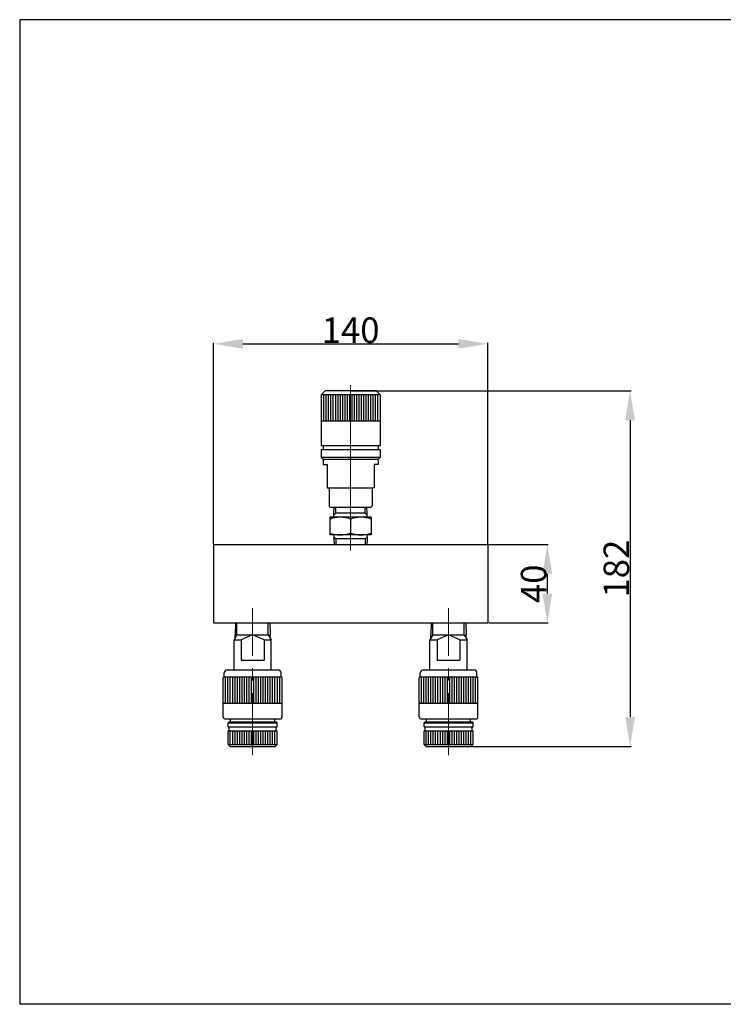
# Model space of a CAD drawing. Extents: x 3213 to 3931, y 64 to 567.
# Drawn here: x 3213 to 3572, y 64 to 567 of the extents above; entities that cross this region are included whole.
import ezdxf

# ---------------------------------------------------------------- set-up
doc = ezdxf.new("R2010")
doc.units = 0
doc.header["$MEASUREMENT"] = 0
doc.header["$PDSIZE"] = 1.5
doc.linetypes.add('CENTER', pattern=[50.8, 31.75, -6.35, 6.35, -6.35])
doc.layers.get('Defpoints').update_dxf_attribs({"linetype": 'CONTINUOUS'})
doc.layers.add('002\u3000実践\u3000中', color=3, linetype='CONTINUOUS', lineweight=18)
doc.layers.add('005\u3000中心線', color=1, linetype='CENTER', lineweight=13)
for name, color, linetype in [('図面枠', 5, 'CONTINUOUS'), ('寸法', 1, 'CONTINUOUS'), ('ﾚｲﾔ1', 7, 'CONTINUOUS')]:
    doc.layers.add(name, color=color, linetype=linetype)
doc.styles.add('TEXTSTYLE01', font='TXT', dxfattribs={"bigfont": 'BIGFONT'})
doc.styles.add('WMF-ＭＳ Ｐ明朝0', font='MS PMincho.ttf')
doc.dimstyles.get("Standard").update_dxf_attribs({"dimtxt": 5, "dimasz": 3, "dimexe": 0.5, "dimexo": 0.5, "dimgap": 0.5, "dimtad": 1, "dimdec": 0, "dimzin": 0, "dimdsep": 46, "dimtxsty": 'TEXTSTYLE01', "dimblk": 'OPEN30', "dimcen": 0.09, "dimclrd": 1, "dimclre": 1, "dimclrt": 1, "dimadec": 0, "dimazin": 0, "dimtfac": 1, "dimtdec": 0, "dimtofl": 0, "dimtmove": 0, "dimatfit": 3, "dimldrblk": 'OPEN30', "dimfxl": 1, "dimtolj": 1, "dimtzin": 0, "dimarcsym": 0})

# ---------------------------------------------------------------- blocks, each defined once
blk = doc.blocks.new('*D57')
at = {"layer": 'Defpoints', "color": 0, "linetype": 'Continuous', "transparency": 16777216}
for p in [(3381.7, 377.04), (3431.7, 195.54), (3524.32, 195.54)]:
    blk.add_point(p, dxfattribs=at)
at = {"layer": '寸法', "color": 1, "linetype": 'Continuous', "lineweight": -2, "transparency": 16777216}
for p, q in [((3382.2, 377.04), (3524.82, 377.04)), ((3524.32, 362.04), (3524.32, 210.54)), ((3432.2, 195.54), (3524.82, 195.54))]:
    blk.add_line(p, q, dxfattribs=at)
at = {"layer": '寸法', "color": 1, "linetype": 'Continuous', "transparency": 16777216}
for points in [[(3521.82, 362.04), (3526.82, 362.04), (3524.32, 377.04)], [(3521.82, 210.54), (3526.82, 210.54), (3524.32, 195.54)]]:
    blk.add_solid(points, dxfattribs=at)
at = {"layer": '寸法', "color": 1, "linetype": 'Continuous', "transparency": 16777216, "insert": (3517.32, 286.29), "char_height": 13, "attachment_point": 5, "rotation": 90, "style": 'WMF-ＭＳ Ｐ明朝0'}
blk.add_mtext('\\A1;182', dxfattribs=at)
blk = doc.blocks.new('_Open30')
at = {"layer": 'ﾚｲﾔ1', "color": 0, "linetype": 'Continuous', "lineweight": -2}
for p, q in [((-1, 0.268), (0, 0)), ((0, 0), (-1, -0.268)), ((0, 0), (-1, 0))]:
    blk.add_line(p, q, dxfattribs=at)
blk = doc.blocks.new('*D59')
at = {"layer": 'Defpoints', "color": 0, "linetype": 'Continuous', "transparency": 16777216}
for p in [(3451.7, 401.07), (3311.7, 298.54), (3451.7, 298.54)]:
    blk.add_point(p, dxfattribs=at)
at = {"layer": '寸法', "color": 1, "linetype": 'Continuous', "lineweight": -2, "transparency": 16777216}
for p, q in [((3311.7, 299.04), (3311.7, 401.57)), ((3326.7, 401.07), (3436.7, 401.07)), ((3451.7, 299.04), (3451.7, 401.57))]:
    blk.add_line(p, q, dxfattribs=at)
at = {"layer": '寸法', "color": 1, "linetype": 'Continuous', "transparency": 16777216}
for points in [[(3326.7, 403.57), (3326.7, 398.57), (3311.7, 401.07)], [(3436.7, 403.57), (3436.7, 398.57), (3451.7, 401.07)]]:
    blk.add_solid(points, dxfattribs=at)
at = {"layer": '寸法', "color": 1, "linetype": 'Continuous', "transparency": 16777216, "insert": (3381.7, 408.07), "char_height": 13, "attachment_point": 5, "style": 'WMF-ＭＳ Ｐ明朝0'}
blk.add_mtext('\\A1;140', dxfattribs=at)
blk = doc.blocks.new('*D60')
at = {"layer": 'Defpoints', "color": 0, "linetype": 'Continuous', "transparency": 16777216}
for p in [(3451.7, 298.54), (3451.7, 258.54), (3482.1, 258.54)]:
    blk.add_point(p, dxfattribs=at)
at = {"layer": '寸法', "color": 1, "linetype": 'Continuous', "lineweight": -2, "transparency": 16777216}
for p, q in [((3452.2, 298.54), (3482.6, 298.54)), ((3482.1, 283.54), (3482.1, 273.54)), ((3452.2, 258.54), (3482.6, 258.54))]:
    blk.add_line(p, q, dxfattribs=at)
at = {"layer": '寸法', "color": 1, "linetype": 'Continuous', "transparency": 16777216}
for points in [[(3479.6, 283.54), (3484.6, 283.54), (3482.1, 298.54)], [(3479.6, 273.54), (3484.6, 273.54), (3482.1, 258.54)]]:
    blk.add_solid(points, dxfattribs=at)
at = {"layer": '寸法', "color": 1, "linetype": 'Continuous', "transparency": 16777216, "insert": (3475.1, 278.54), "char_height": 13, "attachment_point": 5, "rotation": 90, "style": 'WMF-ＭＳ Ｐ明朝0'}
blk.add_mtext('\\A1;40', dxfattribs=at)

msp = doc.modelspace()

# ---------------------------------------------------------------- linework, layer by layer
at = {"layer": '002\u3000実践\u3000中'}
for p, q in [((3311.7, 298.54), (3451.7, 298.54)), ((3311.7, 298.54), (3311.7, 258.54)), ((3451.7, 298.54), (3451.7, 258.54)), ((3311.7, 258.54), (3451.7, 258.54))]:
    msp.add_line(p, q, dxfattribs=at)
at = {"layer": '005\u3000中心線', "linetype": 'Continuous'}
msp.add_line((3381.7, 380.04), (3381.7, 295.59), dxfattribs=at)
at = {"layer": '005\u3000中心線'}
for p, q in [((3331.7, 190.99), (3331.7, 266.16)), ((3331.7, 190.99), (3331.7, 266.16)), ((3431.7, 190.99), (3431.7, 266.16)), ((3431.7, 190.99), (3431.7, 266.16))]:
    msp.add_line(p, q, dxfattribs=at)
at = {"layer": '図面枠', "linetype": 'Continuous'}
for p, q in [((3931.05, 566.6), (3212.79, 566.6)), ((3212.79, 566.6), (3212.79, 63.82)), ((3931.05, 63.82), (3212.79, 63.82))]:
    msp.add_line(p, q, dxfattribs=at)
at = {"layer": 'ﾚｲﾔ1'}
for p, q in [((3368.7, 377.04), (3366.7, 375.04)), ((3368.7, 377.04), (3366.7, 375.04)), ((3396.7, 375.04), (3366.7, 375.04)), ((3366.7, 375.04), (3366.7, 349.04)), ((3396.7, 375.04), (3366.7, 375.04)), ((3366.7, 375.04), (3366.7, 349.04)), ((3367.9, 375.04), (3367.9, 361.54)), ((3367.9, 375.04), (3367.9, 361.54)), ((3394.7, 377.04), (3368.7, 377.04)), ((3394.7, 377.04), (3368.7, 377.04)), ((3369.1, 375.04), (3369.1, 361.54)), ((3369.1, 375.04), (3369.1, 361.54)), ((3370.3, 375.04), (3370.3, 361.54)), ((3370.3, 375.04), (3370.3, 361.54)), ((3371.5, 375.04), (3371.5, 361.54)), ((3371.5, 375.04), (3371.5, 361.54)), ((3372.7, 375.04), (3372.7, 361.54)), ((3372.7, 375.04), (3372.7, 361.54)), ((3373.9, 375.04), (3373.9, 361.54)), ((3373.9, 375.04), (3373.9, 361.54)), ((3375.1, 375.04), (3375.1, 361.54)), ((3375.1, 375.04), (3375.1, 361.54)), ((3376.3, 375.04), (3376.3, 361.54)), ((3376.3, 375.04), (3376.3, 361.54)), ((3377.5, 375.04), (3377.5, 361.54)), ((3377.5, 375.04), (3377.5, 361.54)), ((3378.7, 375.04), (3378.7, 361.54)), ((3378.7, 375.04), (3378.7, 361.54)), ((3379.9, 375.04), (3379.9, 361.54)), ((3379.9, 375.04), (3379.9, 361.54)), ((3381.1, 375.04), (3381.1, 361.54)), ((3381.1, 375.04), (3381.1, 361.54)), ((3382.3, 375.04), (3382.3, 361.54)), ((3382.3, 375.04), (3382.3, 361.54)), ((3383.5, 375.04), (3383.5, 361.54)), ((3383.5, 375.04), (3383.5, 361.54)), ((3384.7, 375.04), (3384.7, 361.54)), ((3384.7, 375.04), (3384.7, 361.54)), ((3385.9, 375.04), (3385.9, 361.54)), ((3385.9, 375.04), (3385.9, 361.54)), ((3387.1, 375.04), (3387.1, 361.54)), ((3387.1, 375.04), (3387.1, 361.54)), ((3388.3, 375.04), (3388.3, 361.54)), ((3388.3, 375.04), (3388.3, 361.54)), ((3389.5, 375.04), (3389.5, 361.54)), ((3389.5, 375.04), (3389.5, 361.54)), ((3390.7, 375.04), (3390.7, 361.54)), ((3390.7, 375.04), (3390.7, 361.54)), ((3391.9, 375.04), (3391.9, 361.54)), ((3391.9, 375.04), (3391.9, 361.54)), ((3393.1, 375.04), (3393.1, 361.54)), ((3393.1, 375.04), (3393.1, 361.54)), ((3394.3, 375.04), (3394.3, 361.54)), ((3394.3, 375.04), (3394.3, 361.54)), ((3394.7, 377.04), (3396.7, 375.04)), ((3394.7, 377.04), (3396.7, 375.04)), ((3395.5, 375.04), (3395.5, 361.54)), ((3395.5, 375.04), (3395.5, 361.54)), ((3396.7, 375.04), (3396.7, 349.04)), ((3396.7, 375.04), (3396.7, 349.04)), ((3396.7, 361.54), (3366.7, 361.54)), ((3396.7, 361.54), (3366.7, 361.54)), ((3396.7, 349.04), (3366.7, 349.04)), ((3396.7, 349.04), (3366.7, 349.04)), ((3396.7, 347.04), (3366.7, 347.04)), ((3366.7, 347.04), (3366.7, 343.04)), ((3396.7, 347.04), (3366.7, 347.04)), ((3366.7, 347.04), (3366.7, 343.04)), ((3367.7, 349.04), (3367.7, 347.04)), ((3367.7, 349.04), (3367.7, 347.04)), ((3395.7, 349.04), (3395.7, 347.04)), ((3395.7, 349.04), (3395.7, 347.04)), ((3396.7, 347.04), (3396.7, 343.04)), ((3396.7, 347.04), (3396.7, 343.04)), ((3367.7, 342.04), (3366.7, 343.04)), ((3396.7, 343.04), (3366.7, 343.04)), ((3367.7, 342.04), (3366.7, 343.04)), ((3396.7, 343.04), (3366.7, 343.04)), ((3395.7, 342.04), (3367.7, 342.04)), ((3395.7, 342.04), (3367.7, 342.04)), ((3395.7, 342.04), (3396.7, 343.04)), ((3395.7, 342.04), (3396.7, 343.04)), ((3367.7, 341.54), (3367.7, 339.54)), ((3367.7, 341.54), (3367.7, 339.54)), ((3367.7, 339.54), (3369.7, 339.54)), ((3367.7, 339.54), (3369.7, 339.54)), ((3369.7, 339.54), (3369.7, 327.54)), ((3369.7, 339.54), (3369.7, 327.54)), ((3395.7, 339.54), (3393.7, 339.54)), ((3393.7, 339.54), (3393.7, 327.54)), ((3395.7, 339.54), (3393.7, 339.54)), ((3393.7, 339.54), (3393.7, 327.54)), ((3395.7, 341.54), (3395.7, 339.54)), ((3395.7, 341.54), (3395.7, 339.54)), ((3369.7, 327.54), (3393.2, 327.54)), ((3369.7, 327.54), (3370.2, 327.54)), ((3369.7, 327.54), (3393.2, 327.54)), ((3369.7, 327.54), (3370.2, 327.54)), ((3370.7, 327.04), (3370.7, 318.54)), ((3370.7, 327.04), (3370.7, 318.54)), ((3392.7, 327.04), (3392.7, 318.54)), ((3392.7, 327.04), (3392.7, 318.54)), ((3393.7, 327.54), (3393.2, 327.54)), ((3393.7, 327.54), (3393.2, 327.54)), ((3391.7, 317.54), (3371.7, 317.54)), ((3391.7, 317.54), (3371.7, 317.54)), ((3373.16, 314.54), (3373.29, 317.54)), ((3373.16, 314.54), (3373.29, 317.54)), ((3374.16, 314.54), (3374.16, 317.54)), ((3374.16, 314.54), (3374.16, 317.54)), ((3389.16, 314.54), (3389.16, 317.54)), ((3389.16, 314.54), (3389.16, 317.54)), ((3390.16, 314.54), (3390.04, 317.54)), ((3390.16, 314.54), (3390.04, 317.54)), ((3392.16, 312.54), (3371.16, 312.54)), ((3371.16, 312.54), (3371.16, 303.54)), ((3392.16, 312.54), (3371.16, 312.54)), ((3371.16, 312.54), (3371.16, 303.54)), ((3373.16, 312.54), (3373.16, 314.54)), ((3374.16, 314.54), (3373.16, 313.63)), ((3373.16, 312.54), (3373.16, 314.54)), ((3374.16, 314.54), (3373.16, 313.63)), ((3389.16, 314.54), (3374.16, 314.54)), ((3389.16, 314.54), (3374.16, 314.54)), ((3389.16, 314.54), (3390.16, 313.63)), ((3389.16, 314.54), (3390.16, 313.63)), ((3390.16, 312.54), (3390.16, 314.54)), ((3390.16, 312.54), (3390.16, 314.54)), ((3392.16, 312.54), (3392.16, 303.54)), ((3392.16, 312.54), (3392.16, 303.54)), ((3381.66, 311.6), (3381.66, 304.48)), ((3381.66, 311.6), (3381.66, 304.48)), ((3392.16, 303.54), (3371.16, 303.54)), ((3392.16, 303.54), (3371.16, 303.54)), ((3373.16, 303.54), (3373.16, 301.54)), ((3373.16, 303.54), (3373.16, 301.54)), ((3374.16, 301.54), (3373.16, 302.45)), ((3374.16, 301.54), (3373.16, 302.45)), ((3389.16, 301.54), (3390.16, 302.45)), ((3389.16, 301.54), (3390.16, 302.45)), ((3390.16, 303.54), (3390.16, 301.54)), ((3390.16, 303.54), (3390.16, 301.54)), ((3311.7, 298.54), (3451.7, 298.54)), ((3311.7, 298.54), (3311.7, 258.54)), ((3373.16, 301.54), (3373.29, 298.54)), ((3373.16, 301.54), (3373.29, 298.54)), ((3389.16, 301.54), (3374.16, 301.54)), ((3374.16, 301.54), (3374.16, 298.54)), ((3389.16, 301.54), (3374.16, 301.54)), ((3374.16, 301.54), (3374.16, 298.54)), ((3389.16, 301.54), (3389.16, 298.54)), ((3389.16, 301.54), (3389.16, 298.54)), ((3390.16, 301.54), (3390.04, 298.54)), ((3390.16, 301.54), (3390.04, 298.54)), ((3451.7, 298.54), (3451.7, 258.54)), ((3311.7, 258.54), (3451.7, 258.54)), ((3322.89, 258.54), (3322.7, 252.54)), ((3322.89, 258.54), (3322.7, 252.54)), ((3323.7, 252.54), (3323.7, 258.54)), ((3323.7, 252.54), (3323.7, 258.54)), ((3339.7, 252.54), (3339.7, 258.54)), ((3339.7, 252.54), (3339.7, 258.54)), ((3340.51, 258.54), (3340.7, 252.54)), ((3340.51, 258.54), (3340.7, 252.54)), ((3422.89, 258.54), (3422.7, 252.54)), ((3422.89, 258.54), (3422.7, 252.54)), ((3423.7, 252.54), (3423.7, 258.54)), ((3423.7, 252.54), (3423.7, 258.54)), ((3439.7, 252.54), (3439.7, 258.54)), ((3439.7, 252.54), (3439.7, 258.54)), ((3440.51, 258.54), (3440.7, 252.54)), ((3440.51, 258.54), (3440.7, 252.54)), ((3323.7, 252.54), (3322.2, 249.94)), ((3323.7, 252.54), (3322.2, 249.94)), ((3322.7, 250.81), (3322.7, 252.54)), ((3322.7, 250.81), (3322.7, 252.54)), ((3323.7, 252.54), (3339.7, 252.54)), ((3323.7, 252.54), (3339.7, 252.54)), ((3331.7, 252.54), (3325.87, 249.94)), ((3331.7, 252.54), (3325.87, 249.94)), ((3337.53, 249.94), (3331.7, 252.54)), ((3337.53, 249.94), (3331.7, 252.54)), ((3339.7, 252.54), (3341.2, 249.94)), ((3339.7, 252.54), (3341.2, 249.94)), ((3340.7, 250.81), (3340.7, 252.54)), ((3340.7, 250.81), (3340.7, 252.54)), ((3423.7, 252.54), (3422.2, 249.94)), ((3423.7, 252.54), (3422.2, 249.94)), ((3422.7, 250.81), (3422.7, 252.54)), ((3422.7, 250.81), (3422.7, 252.54)), ((3423.7, 252.54), (3439.7, 252.54)), ((3423.7, 252.54), (3439.7, 252.54)), ((3431.7, 252.54), (3425.87, 249.94)), ((3431.7, 252.54), (3425.87, 249.94)), ((3437.53, 249.94), (3431.7, 252.54)), ((3437.53, 249.94), (3431.7, 252.54)), ((3439.7, 252.54), (3441.2, 249.94)), ((3439.7, 252.54), (3441.2, 249.94)), ((3440.7, 250.81), (3440.7, 252.54)), ((3440.7, 250.81), (3440.7, 252.54)), ((3322.2, 234.54), (3322.2, 249.94)), ((3322.2, 249.94), (3325.87, 249.94)), ((3322.2, 234.54), (3322.2, 249.94)), ((3322.2, 249.94), (3325.87, 249.94)), ((3325.87, 249.94), (3325.87, 239.54)), ((3325.87, 249.94), (3325.87, 239.54)), ((3337.53, 249.94), (3337.53, 239.54)), ((3337.53, 249.94), (3341.2, 249.94)), ((3337.53, 249.94), (3337.53, 239.54)), ((3337.53, 249.94), (3341.2, 249.94)), ((3341.2, 234.54), (3341.2, 249.94)), ((3341.2, 234.54), (3341.2, 249.94)), ((3422.2, 234.54), (3422.2, 249.94)), ((3422.2, 249.94), (3425.87, 249.94)), ((3422.2, 234.54), (3422.2, 249.94)), ((3422.2, 249.94), (3425.87, 249.94)), ((3425.87, 249.94), (3425.87, 239.54)), ((3425.87, 249.94), (3425.87, 239.54)), ((3437.53, 249.94), (3437.53, 239.54)), ((3437.53, 249.94), (3441.2, 249.94)), ((3437.53, 249.94), (3437.53, 239.54)), ((3437.53, 249.94), (3441.2, 249.94)), ((3441.2, 234.54), (3441.2, 249.94)), ((3441.2, 234.54), (3441.2, 249.94)), ((3325.87, 239.54), (3337.53, 239.54)), ((3325.87, 239.54), (3337.53, 239.54)), ((3337.53, 239.54), (3337.53, 239.54)), ((3337.53, 239.54), (3337.53, 239.54)), ((3425.87, 239.54), (3437.53, 239.54)), ((3425.87, 239.54), (3437.53, 239.54)), ((3437.53, 239.54), (3437.53, 239.54)), ((3437.53, 239.54), (3437.53, 239.54)), ((3317.2, 231.04), (3317.2, 233.04)), ((3317.2, 231.04), (3317.2, 233.04)), ((3318.7, 234.54), (3344.7, 234.54)), ((3318.7, 234.54), (3344.7, 234.54)), ((3346.2, 231.04), (3346.2, 233.04)), ((3346.2, 231.04), (3346.2, 233.04)), ((3417.2, 231.04), (3417.2, 233.04)), ((3417.2, 231.04), (3417.2, 233.04)), ((3418.7, 234.54), (3444.7, 234.54)), ((3418.7, 234.54), (3444.7, 234.54)), ((3446.2, 231.04), (3446.2, 233.04)), ((3446.2, 231.04), (3446.2, 233.04)), ((3316.7, 210.54), (3316.7, 230.54)), ((3316.7, 210.54), (3316.7, 230.54)), ((3317.2, 231.04), (3346.2, 231.04)), ((3317.2, 231.04), (3346.2, 231.04)), ((3317.9, 217.54), (3317.9, 231.04)), ((3317.9, 217.54), (3317.9, 231.04)), ((3319.1, 217.54), (3319.1, 231.04)), ((3319.1, 217.54), (3319.1, 231.04)), ((3320.3, 217.54), (3320.3, 231.04)), ((3320.3, 217.54), (3320.3, 231.04)), ((3321.5, 217.54), (3321.5, 231.04)), ((3321.5, 217.54), (3321.5, 231.04)), ((3322.7, 217.54), (3322.7, 231.04)), ((3322.7, 217.54), (3322.7, 231.04)), ((3323.9, 217.54), (3323.9, 231.04)), ((3323.9, 217.54), (3323.9, 231.04)), ((3325.1, 217.54), (3325.1, 231.04)), ((3325.1, 217.54), (3325.1, 231.04)), ((3326.3, 217.54), (3326.3, 231.04)), ((3326.3, 217.54), (3326.3, 231.04)), ((3327.5, 217.54), (3327.5, 231.04)), ((3327.5, 217.54), (3327.5, 231.04)), ((3328.7, 217.54), (3328.7, 231.04)), ((3328.7, 217.54), (3328.7, 231.04)), ((3329.9, 217.54), (3329.9, 231.04)), ((3329.9, 217.54), (3329.9, 231.04)), ((3331.1, 217.54), (3331.1, 231.04)), ((3331.1, 217.54), (3331.1, 231.04)), ((3332.3, 217.54), (3332.3, 231.04)), ((3332.3, 217.54), (3332.3, 231.04)), ((3333.5, 217.54), (3333.5, 231.04)), ((3333.5, 217.54), (3333.5, 231.04)), ((3334.7, 217.54), (3334.7, 231.04)), ((3334.7, 217.54), (3334.7, 231.04)), ((3335.9, 217.54), (3335.9, 231.04)), ((3335.9, 217.54), (3335.9, 231.04)), ((3337.1, 217.54), (3337.1, 231.04)), ((3337.1, 217.54), (3337.1, 231.04)), ((3338.3, 217.54), (3338.3, 231.04)), ((3338.3, 217.54), (3338.3, 231.04)), ((3339.5, 217.54), (3339.5, 231.04)), ((3339.5, 217.54), (3339.5, 231.04)), ((3340.7, 217.54), (3340.7, 231.04)), ((3340.7, 217.54), (3340.7, 231.04)), ((3341.9, 217.54), (3341.9, 231.04)), ((3341.9, 217.54), (3341.9, 231.04)), ((3343.1, 217.54), (3343.1, 231.04)), ((3343.1, 217.54), (3343.1, 231.04)), ((3344.3, 217.54), (3344.3, 231.04)), ((3344.3, 217.54), (3344.3, 231.04)), ((3345.5, 217.54), (3345.5, 231.04)), ((3345.5, 217.54), (3345.5, 231.04)), ((3346.7, 210.54), (3346.7, 230.54)), ((3346.7, 210.54), (3346.7, 230.54)), ((3416.7, 210.54), (3416.7, 230.54)), ((3416.7, 210.54), (3416.7, 230.54)), ((3417.2, 231.04), (3446.2, 231.04)), ((3417.2, 231.04), (3446.2, 231.04)), ((3417.9, 217.54), (3417.9, 231.04)), ((3417.9, 217.54), (3417.9, 231.04)), ((3419.1, 217.54), (3419.1, 231.04)), ((3419.1, 217.54), (3419.1, 231.04)), ((3420.3, 217.54), (3420.3, 231.04)), ((3420.3, 217.54), (3420.3, 231.04)), ((3421.5, 217.54), (3421.5, 231.04)), ((3421.5, 217.54), (3421.5, 231.04)), ((3422.7, 217.54), (3422.7, 231.04)), ((3422.7, 217.54), (3422.7, 231.04)), ((3423.9, 217.54), (3423.9, 231.04)), ((3423.9, 217.54), (3423.9, 231.04)), ((3425.1, 217.54), (3425.1, 231.04)), ((3425.1, 217.54), (3425.1, 231.04)), ((3426.3, 217.54), (3426.3, 231.04)), ((3426.3, 217.54), (3426.3, 231.04)), ((3427.5, 217.54), (3427.5, 231.04)), ((3427.5, 217.54), (3427.5, 231.04)), ((3428.7, 217.54), (3428.7, 231.04)), ((3428.7, 217.54), (3428.7, 231.04)), ((3429.9, 217.54), (3429.9, 231.04)), ((3429.9, 217.54), (3429.9, 231.04)), ((3431.1, 217.54), (3431.1, 231.04)), ((3431.1, 217.54), (3431.1, 231.04)), ((3432.3, 217.54), (3432.3, 231.04)), ((3432.3, 217.54), (3432.3, 231.04)), ((3433.5, 217.54), (3433.5, 231.04)), ((3433.5, 217.54), (3433.5, 231.04)), ((3434.7, 217.54), (3434.7, 231.04)), ((3434.7, 217.54), (3434.7, 231.04)), ((3435.9, 217.54), (3435.9, 231.04)), ((3435.9, 217.54), (3435.9, 231.04)), ((3437.1, 217.54), (3437.1, 231.04)), ((3437.1, 217.54), (3437.1, 231.04)), ((3438.3, 217.54), (3438.3, 231.04)), ((3438.3, 217.54), (3438.3, 231.04)), ((3439.5, 217.54), (3439.5, 231.04)), ((3439.5, 217.54), (3439.5, 231.04)), ((3440.7, 217.54), (3440.7, 231.04)), ((3440.7, 217.54), (3440.7, 231.04)), ((3441.9, 217.54), (3441.9, 231.04)), ((3441.9, 217.54), (3441.9, 231.04)), ((3443.1, 217.54), (3443.1, 231.04)), ((3443.1, 217.54), (3443.1, 231.04)), ((3444.3, 217.54), (3444.3, 231.04)), ((3444.3, 217.54), (3444.3, 231.04)), ((3445.5, 217.54), (3445.5, 231.04)), ((3445.5, 217.54), (3445.5, 231.04)), ((3446.7, 210.54), (3446.7, 230.54)), ((3446.7, 210.54), (3446.7, 230.54)), ((3316.7, 217.54), (3346.7, 217.54)), ((3316.7, 217.54), (3346.7, 217.54)), ((3416.7, 217.54), (3446.7, 217.54)), ((3416.7, 217.54), (3446.7, 217.54)), ((3317.7, 209.54), (3345.7, 209.54)), ((3317.7, 209.54), (3345.7, 209.54)), ((3319.2, 207.54), (3319.7, 208.04)), ((3319.2, 207.54), (3319.7, 208.04)), ((3319.2, 207.54), (3344.2, 207.54)), ((3319.2, 205.54), (3319.2, 207.54)), ((3319.2, 207.54), (3344.2, 207.54)), ((3319.2, 205.54), (3319.2, 207.54)), ((3319.7, 208.04), (3343.7, 208.04)), ((3319.7, 208.04), (3343.7, 208.04)), ((3320.45, 208.04), (3320.45, 209.54)), ((3320.45, 208.04), (3320.45, 209.54)), ((3342.95, 208.04), (3342.95, 209.54)), ((3342.95, 208.04), (3342.95, 209.54)), ((3343.7, 208.04), (3344.2, 207.54)), ((3343.7, 208.04), (3344.2, 207.54)), ((3344.2, 205.54), (3344.2, 207.54)), ((3344.2, 205.54), (3344.2, 207.54)), ((3417.7, 209.54), (3445.7, 209.54)), ((3417.7, 209.54), (3445.7, 209.54)), ((3419.2, 207.54), (3419.7, 208.04)), ((3419.2, 207.54), (3419.7, 208.04)), ((3419.2, 207.54), (3444.2, 207.54)), ((3419.2, 205.54), (3419.2, 207.54)), ((3419.2, 207.54), (3444.2, 207.54)), ((3419.2, 205.54), (3419.2, 207.54)), ((3419.7, 208.04), (3443.7, 208.04)), ((3419.7, 208.04), (3443.7, 208.04)), ((3420.45, 208.04), (3420.45, 209.54)), ((3420.45, 208.04), (3420.45, 209.54)), ((3442.95, 208.04), (3442.95, 209.54)), ((3442.95, 208.04), (3442.95, 209.54)), ((3443.7, 208.04), (3444.2, 207.54)), ((3443.7, 208.04), (3444.2, 207.54)), ((3444.2, 205.54), (3444.2, 207.54)), ((3444.2, 205.54), (3444.2, 207.54)), ((3319.2, 205.54), (3344.2, 205.54)), ((3319.2, 205.54), (3344.2, 205.54)), ((3319.2, 203.54), (3344.2, 203.54)), ((3319.2, 196.54), (3319.2, 203.54)), ((3319.2, 203.54), (3344.2, 203.54)), ((3319.2, 196.54), (3319.2, 203.54)), ((3319.7, 203.54), (3319.7, 205.54)), ((3319.7, 203.54), (3319.7, 205.54)), ((3320.3, 196.54), (3320.3, 203.54)), ((3320.3, 196.54), (3320.3, 203.54)), ((3321.5, 196.54), (3321.5, 203.54)), ((3321.5, 196.54), (3321.5, 203.54)), ((3322.7, 196.54), (3322.7, 203.54)), ((3322.7, 196.54), (3322.7, 203.54)), ((3323.9, 196.54), (3323.9, 203.54)), ((3323.9, 196.54), (3323.9, 203.54)), ((3325.1, 196.54), (3325.1, 203.54)), ((3325.1, 196.54), (3325.1, 203.54)), ((3326.3, 196.54), (3326.3, 203.54)), ((3326.3, 196.54), (3326.3, 203.54)), ((3327.5, 196.54), (3327.5, 203.54)), ((3327.5, 196.54), (3327.5, 203.54)), ((3328.7, 196.54), (3328.7, 203.54)), ((3328.7, 196.54), (3328.7, 203.54)), ((3329.9, 196.54), (3329.9, 203.54)), ((3329.9, 196.54), (3329.9, 203.54)), ((3331.1, 196.54), (3331.1, 203.54)), ((3331.1, 196.54), (3331.1, 203.54)), ((3332.3, 196.54), (3332.3, 203.54)), ((3332.3, 196.54), (3332.3, 203.54)), ((3333.5, 196.54), (3333.5, 203.54)), ((3333.5, 196.54), (3333.5, 203.54)), ((3334.7, 196.54), (3334.7, 203.54)), ((3334.7, 196.54), (3334.7, 203.54)), ((3335.9, 196.54), (3335.9, 203.54)), ((3335.9, 196.54), (3335.9, 203.54)), ((3337.1, 196.54), (3337.1, 203.54)), ((3337.1, 196.54), (3337.1, 203.54)), ((3338.3, 196.54), (3338.3, 203.54)), ((3338.3, 196.54), (3338.3, 203.54)), ((3339.5, 196.54), (3339.5, 203.54)), ((3339.5, 196.54), (3339.5, 203.54)), ((3340.7, 196.54), (3340.7, 203.54)), ((3340.7, 196.54), (3340.7, 203.54)), ((3341.9, 196.54), (3341.9, 203.54)), ((3341.9, 196.54), (3341.9, 203.54)), ((3343.1, 196.54), (3343.1, 203.54)), ((3343.1, 196.54), (3343.1, 203.54)), ((3343.7, 203.54), (3343.7, 205.54)), ((3343.7, 203.54), (3343.7, 205.54)), ((3344.2, 196.54), (3344.2, 203.54)), ((3344.2, 196.54), (3344.2, 203.54)), ((3419.2, 205.54), (3444.2, 205.54)), ((3419.2, 205.54), (3444.2, 205.54)), ((3419.2, 203.54), (3444.2, 203.54)), ((3419.2, 196.54), (3419.2, 203.54)), ((3419.2, 203.54), (3444.2, 203.54)), ((3419.2, 196.54), (3419.2, 203.54)), ((3419.7, 203.54), (3419.7, 205.54)), ((3419.7, 203.54), (3419.7, 205.54)), ((3420.3, 196.54), (3420.3, 203.54)), ((3420.3, 196.54), (3420.3, 203.54)), ((3421.5, 196.54), (3421.5, 203.54)), ((3421.5, 196.54), (3421.5, 203.54)), ((3422.7, 196.54), (3422.7, 203.54)), ((3422.7, 196.54), (3422.7, 203.54)), ((3423.9, 196.54), (3423.9, 203.54)), ((3423.9, 196.54), (3423.9, 203.54)), ((3425.1, 196.54), (3425.1, 203.54)), ((3425.1, 196.54), (3425.1, 203.54)), ((3426.3, 196.54), (3426.3, 203.54)), ((3426.3, 196.54), (3426.3, 203.54)), ((3427.5, 196.54), (3427.5, 203.54)), ((3427.5, 196.54), (3427.5, 203.54)), ((3428.7, 196.54), (3428.7, 203.54)), ((3428.7, 196.54), (3428.7, 203.54)), ((3429.9, 196.54), (3429.9, 203.54)), ((3429.9, 196.54), (3429.9, 203.54)), ((3431.1, 196.54), (3431.1, 203.54)), ((3431.1, 196.54), (3431.1, 203.54)), ((3432.3, 196.54), (3432.3, 203.54)), ((3432.3, 196.54), (3432.3, 203.54)), ((3433.5, 196.54), (3433.5, 203.54)), ((3433.5, 196.54), (3433.5, 203.54)), ((3434.7, 196.54), (3434.7, 203.54)), ((3434.7, 196.54), (3434.7, 203.54)), ((3435.9, 196.54), (3435.9, 203.54)), ((3435.9, 196.54), (3435.9, 203.54)), ((3437.1, 196.54), (3437.1, 203.54)), ((3437.1, 196.54), (3437.1, 203.54)), ((3438.3, 196.54), (3438.3, 203.54)), ((3438.3, 196.54), (3438.3, 203.54)), ((3439.5, 196.54), (3439.5, 203.54)), ((3439.5, 196.54), (3439.5, 203.54)), ((3440.7, 196.54), (3440.7, 203.54)), ((3440.7, 196.54), (3440.7, 203.54)), ((3441.9, 196.54), (3441.9, 203.54)), ((3441.9, 196.54), (3441.9, 203.54)), ((3443.1, 196.54), (3443.1, 203.54)), ((3443.1, 196.54), (3443.1, 203.54)), ((3443.7, 203.54), (3443.7, 205.54)), ((3443.7, 203.54), (3443.7, 205.54)), ((3444.2, 196.54), (3444.2, 203.54)), ((3444.2, 196.54), (3444.2, 203.54)), ((3320.2, 195.54), (3319.2, 196.54)), ((3319.2, 196.54), (3344.2, 196.54)), ((3320.2, 195.54), (3319.2, 196.54)), ((3319.2, 196.54), (3344.2, 196.54)), ((3343.2, 195.54), (3344.2, 196.54)), ((3343.2, 195.54), (3344.2, 196.54)), ((3420.2, 195.54), (3419.2, 196.54)), ((3419.2, 196.54), (3444.2, 196.54)), ((3420.2, 195.54), (3419.2, 196.54)), ((3419.2, 196.54), (3444.2, 196.54)), ((3443.2, 195.54), (3444.2, 196.54)), ((3443.2, 195.54), (3444.2, 196.54)), ((3320.2, 195.54), (3343.2, 195.54)), ((3320.2, 195.54), (3343.2, 195.54)), ((3420.2, 195.54), (3443.2, 195.54)), ((3420.2, 195.54), (3443.2, 195.54))]:
    msp.add_line(p, q, dxfattribs=at)
for centre, radius, start, end in [((3368.2, 341.54), 0.5, 90, 180), ((3368.2, 341.54), 0.5, 90, 180), ((3395.2, 341.54), 0.5, 0, 90), ((3395.2, 341.54), 0.5, 0, 90), ((3370.2, 327.04), 0.5, 0, 90), ((3370.2, 327.04), 0.5, 0, 90), ((3393.2, 327.04), 0.5, 90, 180), ((3393.2, 327.04), 0.5, 90, 180), ((3371.7, 318.54), 1, 180, 270), ((3371.7, 318.54), 1, 180, 270), ((3391.7, 318.54), 1, 270, 0), ((3391.7, 318.54), 1, 270, 0), ((3376.41, 297.38), 15.16, 69.7438, 110.2562), ((3376.41, 297.38), 15.16, 69.7438, 110.2562), ((3386.91, 297.38), 15.16, 69.7438, 110.2562), ((3386.91, 297.38), 15.16, 69.7438, 110.2562), ((3376.41, 318.7), 15.16, 249.7438, 290.2562), ((3376.41, 318.7), 15.16, 249.7438, 290.2562), ((3386.91, 318.7), 15.16, 249.7438, 290.2562), ((3386.91, 318.7), 15.16, 249.7438, 290.2562), ((3318.7, 233.04), 1.5, 90, 180), ((3318.7, 233.04), 1.5, 90, 180), ((3344.7, 233.04), 1.5, 0, 90), ((3344.7, 233.04), 1.5, 0, 90), ((3418.7, 233.04), 1.5, 90, 180), ((3418.7, 233.04), 1.5, 90, 180), ((3444.7, 233.04), 1.5, 0, 90), ((3444.7, 233.04), 1.5, 0, 90), ((3317.2, 230.54), 0.5, 90, 180), ((3317.2, 230.54), 0.5, 90, 180), ((3346.2, 230.54), 0.5, 0, 90), ((3346.2, 230.54), 0.5, 0, 90), ((3417.2, 230.54), 0.5, 90, 180), ((3417.2, 230.54), 0.5, 90, 180), ((3446.2, 230.54), 0.5, 0, 90), ((3446.2, 230.54), 0.5, 0, 90), ((3317.7, 210.54), 1, 180, 270), ((3317.7, 210.54), 1, 180, 270), ((3345.7, 210.54), 1, 270, 0), ((3345.7, 210.54), 1, 270, 0), ((3417.7, 210.54), 1, 180, 270), ((3417.7, 210.54), 1, 180, 270), ((3445.7, 210.54), 1, 270, 0), ((3445.7, 210.54), 1, 270, 0)]:
    msp.add_arc(centre, radius, start, end, dxfattribs=at)

# ---------------------------------------------------------------- dimensions: what is measured, and where the dimension line sits
at = {"layer": '寸法', "linetype": 'Continuous'}
dim = msp.add_linear_dim(base=(3451.7, 401.07), p1=(3311.7, 298.54), p2=(3451.7, 298.54), dimstyle='Standard', override={"dimtxt": 13, "dimasz": 15, "dimtxsty": 'WMF-ＭＳ Ｐ明朝0', "dimsah": 1}, dxfattribs=at)
dim.commit()
dim.dimension.update_dxf_attribs({"geometry": '*D59', "text_midpoint": (3381.7, 408.07)})
for base, p1, p2, picture, middle in [((3524.32288594, 195.54015541), (3381.70206874, 377.04015541), (3431.70206874, 195.54015541), '*D57', (3517.32288594, 286.29015541)), ((3482.1, 258.54), (3451.7, 298.54), (3451.7, 258.54), '*D60', (3475.1, 278.54))]:
    dim = msp.add_linear_dim(base=base, p1=p1, p2=p2, angle=90, dimstyle='Standard', override={"dimtxt": 13, "dimasz": 15, "dimtxsty": 'WMF-ＭＳ Ｐ明朝0', "dimsah": 1}, dxfattribs=at)
    dim.commit()
    dim.dimension.update_dxf_attribs({"geometry": picture, "text_midpoint": middle})

doc.saveas('drawing.dxf')
